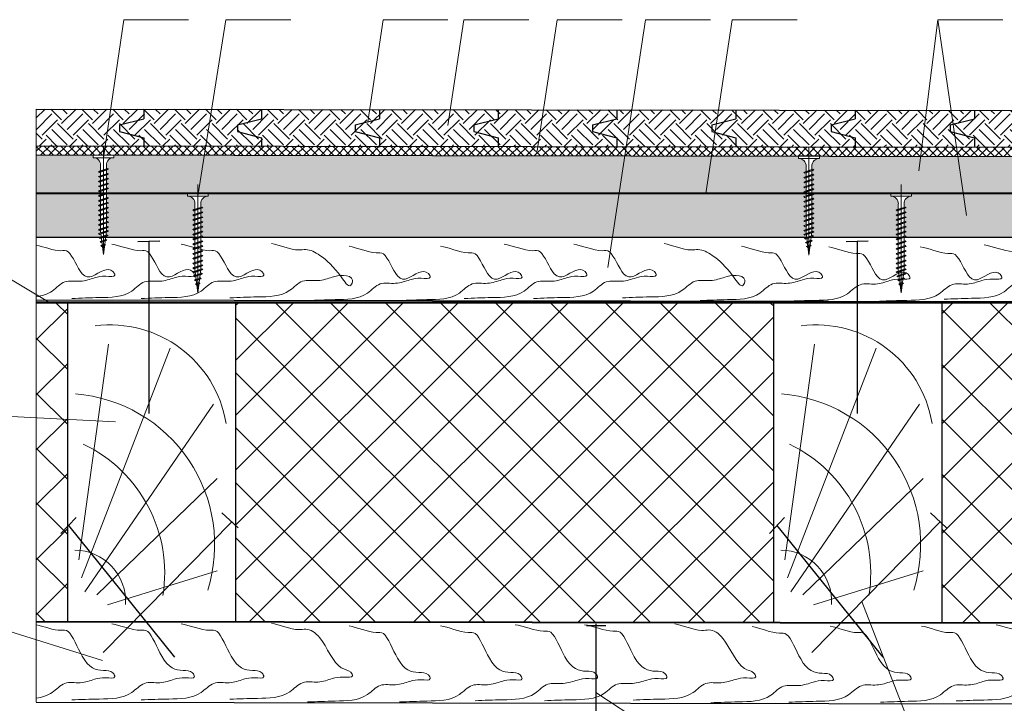
# Model space of a CAD drawing. Units: millimetres. Extents: x -3165 to 2341, y -2115 to 5924.
# Drawn here: x -358 to -277, y 600 to 656 of the extents above; entities that cross this region are included whole.
import ezdxf

# ---------------------------------------------------------------- set-up
doc = ezdxf.new("R2010")
doc.units = ezdxf.units.MM
for name, pattern in [('ACAD_ISO02W100', [15, 12, -3]), ('ACAD_ISO04W100', [30, 24, -3, 0, -3]), ('CENTER2', [28.575, 19.05, -3.175, 3.175, -3.175])]:
    doc.linetypes.add(name, pattern=pattern)
doc.layers.add('1', color=7, linetype='Continuous')
for name, color, linetype, lineweight in [('S_SURUBURI DIBLURI', 30, 'Continuous', 18), ('S_TEXT', 7, 'Continuous', 13), ('Вспомогат. линии', 130, 'Continuous', 13), ('Дюбеля', 3, 'Continuous', 15), ('Механ. крепление', 192, 'Continuous', 15), ('Механическое крепление', 244, 'Continuous', 15), ('Оси', 31, 'ACAD_ISO04W100', 13), ('Пароизоляция', 7, 'Continuous', 40), ('Стены', 14, 'Continuous', 30), ('Штрих', 151, 'Continuous', 9), ('Штриховка', 161, 'Continuous', 9)]:
    doc.layers.add(name, color=color, linetype=linetype, lineweight=lineweight)
doc.layers.add('Штрих доски', color=7, linetype='Continuous', lineweight=9, true_color=0xffc49f)

# ---------------------------------------------------------------- blocks, each defined once
blk = doc.blocks.new('AF 212 3.5x35')
at = {"layer": 'S_SURUBURI DIBLURI'}
for p, q in [((0.19, 35.55), (0.19, 36.46)), ((0.19, 36.46), (7.49, 36.46)), ((7.49, 35.55), (0.19, 35.55)), ((7.49, 36.46), (7.49, 35.55)), ((5.56, 31.47), (2.06, 30.59)), ((2.4, 30.33), (5.14, 31.26)), ((5.22, 31.72), (2.46, 30.79)), ((2.81, 32.81), (2.81, 9.67)), ((4.86, 32.81), (4.86, 9.67)), ((5.56, 31.47), (5.14, 31.26)), ((5.56, 31.47), (5.22, 31.72)), ((2.06, 30.59), (2.46, 30.79)), ((2.06, 30.59), (2.4, 30.33)), ((5.56, 29.77), (2.06, 28.89)), ((2.06, 28.89), (2.46, 29.09)), ((2.06, 28.89), (2.4, 28.63)), ((5.56, 28.07), (2.06, 27.19)), ((2.4, 28.63), (5.14, 29.56)), ((2.4, 26.93), (5.14, 27.86)), ((5.22, 30.02), (2.46, 29.09)), ((5.22, 28.32), (2.46, 27.39)), ((5.56, 29.77), (5.14, 29.56)), ((5.56, 28.07), (5.14, 27.86)), ((5.56, 29.77), (5.22, 30.02)), ((5.56, 28.07), (5.22, 28.32)), ((2.06, 27.19), (2.46, 27.39)), ((2.06, 27.19), (2.4, 26.93)), ((5.56, 26.37), (2.06, 25.49)), ((2.06, 25.49), (2.46, 25.69)), ((2.06, 25.49), (2.4, 25.23)), ((5.56, 24.67), (2.06, 23.79)), ((2.4, 25.23), (5.14, 26.16)), ((2.4, 23.53), (5.14, 24.46)), ((5.22, 26.62), (2.46, 25.69)), ((5.22, 24.92), (2.46, 23.99)), ((5.56, 26.37), (5.14, 26.16)), ((5.56, 24.67), (5.14, 24.46)), ((5.56, 26.37), (5.22, 26.62)), ((5.56, 24.67), (5.22, 24.92)), ((2.06, 23.79), (2.46, 23.99)), ((2.06, 23.79), (2.4, 23.53)), ((5.56, 22.97), (2.06, 22.09)), ((2.06, 22.09), (2.46, 22.29)), ((2.06, 22.09), (2.4, 21.83)), ((5.56, 21.27), (2.06, 20.39)), ((2.4, 21.83), (5.14, 22.76)), ((2.4, 20.13), (5.14, 21.06)), ((5.22, 23.22), (2.46, 22.29)), ((5.22, 21.52), (2.46, 20.59)), ((5.56, 22.97), (5.14, 22.76)), ((5.56, 21.27), (5.14, 21.06)), ((5.56, 22.97), (5.22, 23.22)), ((5.56, 21.27), (5.22, 21.52)), ((2.06, 20.39), (2.46, 20.59)), ((2.06, 20.39), (2.4, 20.13)), ((5.56, 19.57), (2.06, 18.69)), ((2.06, 18.69), (2.46, 18.89)), ((2.06, 18.69), (2.4, 18.43)), ((5.56, 17.87), (2.06, 16.99)), ((2.4, 18.43), (5.14, 19.36)), ((2.4, 16.73), (5.14, 17.66)), ((5.22, 19.82), (2.46, 18.89)), ((5.22, 18.12), (2.46, 17.19)), ((5.56, 19.57), (5.14, 19.36)), ((5.56, 17.87), (5.14, 17.66)), ((5.56, 19.57), (5.22, 19.82)), ((5.56, 17.87), (5.22, 18.12)), ((2.06, 16.99), (2.46, 17.19)), ((2.06, 16.99), (2.4, 16.73)), ((5.56, 16.17), (2.06, 15.29)), ((2.06, 15.29), (2.46, 15.49)), ((2.06, 15.29), (2.4, 15.03)), ((5.56, 14.47), (2.06, 13.59)), ((2.4, 15.03), (5.14, 15.96)), ((2.4, 13.33), (5.14, 14.26)), ((5.22, 16.42), (2.46, 15.49)), ((5.22, 14.72), (2.46, 13.79)), ((5.56, 16.17), (5.14, 15.96)), ((5.56, 14.47), (5.14, 14.26)), ((5.56, 16.17), (5.22, 16.42)), ((5.56, 14.47), (5.22, 14.72)), ((2.06, 13.59), (2.46, 13.79)), ((2.06, 13.59), (2.4, 13.33)), ((5.56, 12.77), (2.06, 11.89)), ((2.06, 11.89), (2.46, 12.09)), ((2.06, 11.89), (2.4, 11.63)), ((5.56, 11.07), (2.06, 10.19)), ((2.4, 11.63), (5.14, 12.56)), ((2.4, 9.93), (5.14, 10.86)), ((5.22, 13.02), (2.46, 12.09)), ((5.22, 11.32), (2.46, 10.39)), ((5.56, 12.77), (5.14, 12.56)), ((5.56, 11.07), (5.14, 10.86)), ((5.56, 12.77), (5.22, 13.02)), ((5.56, 11.07), (5.22, 11.32)), ((2.06, 10.19), (2.46, 10.39)), ((2.06, 10.19), (2.4, 9.93)), ((5.56, 9.67), (2.06, 8.79)), ((2.06, 8.79), (2.46, 8.99)), ((2.06, 8.79), (2.4, 8.53)), ((2.31, 7.39), (5.44, 8.13)), ((2.31, 7.39), (2.72, 7.6)), ((2.31, 7.39), (2.66, 7.12)), ((2.4, 8.53), (5.14, 9.46)), ((5.22, 9.92), (2.46, 8.99)), ((5.01, 7.91), (2.66, 7.12)), ((5.08, 8.39), (2.72, 7.6)), ((3.84, 1.46), (2.81, 9.67)), ((4.86, 9.67), (3.84, 1.46)), ((5.44, 8.13), (5.01, 7.91)), ((5.44, 8.13), (5.08, 8.39)), ((5.56, 9.67), (5.14, 9.46)), ((5.56, 9.67), (5.22, 9.92)), ((5.02, 6.47), (2.65, 5.99)), ((2.65, 5.99), (3.06, 6.2)), ((2.65, 5.99), (2.99, 5.72)), ((4.59, 4.82), (2.95, 4.58)), ((2.95, 4.58), (3.36, 4.79)), ((2.95, 4.58), (3.3, 4.31)), ((2.99, 5.72), (4.58, 6.26)), ((3.06, 6.2), (4.65, 6.74)), ((3.3, 4.31), (4.15, 4.6)), ((4.22, 5.08), (3.36, 4.79)), ((4.59, 4.82), (4.15, 4.6)), ((4.59, 4.82), (4.22, 5.08)), ((5.02, 6.47), (4.58, 6.26)), ((5.02, 6.47), (4.65, 6.74))]:
    blk.add_line(p, q, dxfattribs=at)
for centre, start, end in [((0.22, 32.95), 356.8936, 90.6536), ((7.46, 32.95), 89.3464, 183.1064)]:
    blk.add_arc(centre, 2.6, start, end, dxfattribs=at)

msp = doc.modelspace()

# ---------------------------------------------------------------- hatches: boundary and pattern name
at = {"layer": '1', "linetype": 'Continuous', "ltscale": 100, "true_color": 0x58ba48}
h = msp.add_hatch(dxfattribs=at)
h.set_pattern_fill('ANSI37', color=85, scale=0.15, style=0)
h.set_pattern_definition([(45, (0, -393.61644), (-0.3367596, 0.3367596), []), (135, (0, -393.61644), (-0.3367596, -0.3367596), [])])
h.paths.add_polyline_path([(-351.21884, 645.86654), (-356.4902, 645.87425), (-356.4902, 645.12425), (-351.22016, 645.11654)])
h.paths.add_polyline_path([(-351.21884, 645.86654), (-351.22016, 645.11654), (-308.39972, 645.05394), (-308.28582, 645.80378)])
h.paths.add_polyline_path([(-294.76495, 645.78401), (-308.28582, 645.80378), (-308.39972, 645.05394), (-295.019, 645.03438)])
h.paths.add_polyline_path([(-293.55617, 645.78224), (-294.76495, 645.78401), (-295.019, 645.03438), (-293.75901, 645.03254), (-293.7592, 645.04655), (-293.55746, 645.04655)])
h.paths.add_polyline_path([(-284.12076, 645.76845), (-293.55617, 645.78224), (-293.55749, 645.03224), (-284.21374, 645.01858)])
h.paths.add_polyline_path([(-281.30241, 645.76433), (-284.12076, 645.76845), (-284.21374, 645.01858), (-281.19233, 645.01417)])
h.paths.add_polyline_path([(-274.36279, 645.75418), (-281.30241, 645.76433), (-281.19233, 645.01417), (-274.39459, 645.00423)])
h.paths.add_polyline_path([(-269.78275, 645.74749), (-274.36279, 645.75418), (-274.39459, 645.00423), (-269.78406, 644.99749)])
at = {"layer": 'Штрих', "lineweight": 15, "ltscale": 100, "true_color": 0xc7c8ca}
h = msp.add_hatch(color=9, dxfattribs=at)
h.dxf.hatch_style = 1
h.paths.add_polyline_path([(-351.32148, 643.39995), (-351.23984, 643.4274), (-351.23984, 643.72096), (-351.33611, 643.68859), (-351.41354, 643.74803), (-351.32148, 643.7944), (-351.23984, 643.82186), (-351.23984, 644.26306, 0.43356135), (-351.84851, 644.89835), (-351.84851, 645.11746), (-356.4902, 645.12425), (-356.4902, 641.96685), (-351.23984, 641.96685), (-351.23984, 642.14315), (-351.33611, 642.11078), (-351.41354, 642.17021), (-351.32148, 642.21659), (-351.23984, 642.24404), (-351.23984, 642.5376), (-351.33611, 642.50523), (-351.41354, 642.56467), (-351.32148, 642.61104), (-351.23984, 642.6385), (-351.23984, 642.93206), (-351.33611, 642.89968), (-351.41354, 642.95912), (-351.32148, 643.0055), (-351.23984, 643.03295), (-351.23984, 643.32651), (-351.33611, 643.29414), (-351.41354, 643.35357)])
h.paths.add_polyline_path([(-351.23984, 640.17088), (-351.33611, 640.13851), (-351.41354, 640.19795), (-351.32148, 640.24433), (-351.23984, 640.27178), (-351.23984, 640.56534), (-351.33611, 640.53297), (-351.41354, 640.5924), (-351.32148, 640.63878), (-351.23984, 640.66623), (-351.23984, 640.95979), (-351.33611, 640.92742), (-351.41354, 640.98685), (-351.32148, 641.03323), (-351.23984, 641.06068), (-351.23984, 641.35424), (-351.33611, 641.32187), (-351.41354, 641.38131), (-351.32148, 641.42769), (-351.23984, 641.45514), (-351.23984, 641.7487), (-351.33611, 641.71633), (-351.41354, 641.77576), (-351.32148, 641.82214), (-351.23984, 641.84959), (-351.23984, 641.9394), (-351.3438, 641.96685), (-356.4902, 641.96685), (-356.4902, 638.37425), (-351.33816, 638.37425), (-351.26071, 638.41327), (-351.18297, 638.43941), (-351.21206, 638.67202), (-351.33611, 638.63031), (-351.41354, 638.68974), (-351.32148, 638.73612), (-351.22416, 638.76884), (-351.23984, 638.89418), (-351.23984, 638.98752), (-351.33611, 638.95515), (-351.41354, 639.01459), (-351.32148, 639.06097), (-351.23984, 639.08842), (-351.23984, 639.38198), (-351.33611, 639.34961), (-351.41354, 639.40904), (-351.32148, 639.45542), (-351.23984, 639.48287), (-351.23984, 639.77643), (-351.33611, 639.74406), (-351.41354, 639.80349), (-351.32148, 639.84987), (-351.23984, 639.87732)])
h = msp.add_hatch(color=9, dxfattribs=at)
h.dxf.hatch_style = 1
h.paths.add_polyline_path([(-308.86863, 641.96685), (-308.39972, 645.05394), (-350.15468, 645.11499), (-350.15468, 644.89835), (-350.16843, 644.89835, 0.42680888), (-350.76336, 644.26305), (-350.76336, 643.98207), (-350.68172, 644.00952), (-350.60128, 643.9511), (-350.69832, 643.90304), (-350.76336, 643.88117), (-350.76336, 643.58762), (-350.68172, 643.61507), (-350.60128, 643.55664), (-350.69832, 643.50859), (-350.76336, 643.48672), (-350.76336, 643.19317), (-350.68172, 643.22062), (-350.60128, 643.16219), (-350.69832, 643.11414), (-350.76336, 643.09227), (-350.76336, 642.79871), (-350.68172, 642.82616), (-350.60128, 642.76774), (-350.69832, 642.71968), (-350.76336, 642.69781), (-350.76336, 642.40426), (-350.68172, 642.43171), (-350.60128, 642.37329), (-350.69832, 642.32523), (-350.76336, 642.30336), (-350.76336, 642.00981), (-350.68172, 642.03726), (-350.58479, 641.96685)])
h.paths.add_polyline_path([(-343.52616, 638.37425), (-343.52616, 638.60543), (-343.62244, 638.57306), (-343.69987, 638.63249), (-343.6078, 638.67887), (-343.52616, 638.70632), (-343.52616, 638.99988), (-343.62244, 638.96751), (-343.69987, 639.02695), (-343.6078, 639.07333), (-343.52616, 639.10078), (-343.52616, 639.39434), (-343.62244, 639.36197), (-343.69987, 639.4214), (-343.6078, 639.46778), (-343.52616, 639.49523), (-343.52616, 639.78879), (-343.62244, 639.75642), (-343.69987, 639.81585), (-343.6078, 639.86223), (-343.52616, 639.88968), (-343.52616, 640.18324), (-343.62244, 640.15087), (-343.69987, 640.21031), (-343.6078, 640.25669), (-343.52616, 640.28414), (-343.52616, 640.5777), (-343.62244, 640.54533), (-343.69987, 640.60476), (-343.6078, 640.65114), (-343.52616, 640.67859), (-343.52616, 641.11979, 0.43356135), (-344.13484, 641.75509), (-344.13484, 641.96685), (-350.62547, 641.96685), (-350.69832, 641.93078), (-350.76336, 641.90891), (-350.76336, 641.61535), (-350.68172, 641.6428), (-350.60128, 641.58438), (-350.69832, 641.53632), (-350.76336, 641.51446), (-350.76336, 641.2209), (-350.68172, 641.24835), (-350.60128, 641.18993), (-350.69832, 641.14187), (-350.76336, 641.12), (-350.76336, 640.82645), (-350.68172, 640.8539), (-350.60128, 640.79547), (-350.69832, 640.74742), (-350.76336, 640.72555), (-350.76336, 640.43199), (-350.68172, 640.45945), (-350.60128, 640.40102), (-350.69832, 640.35296), (-350.76336, 640.3311), (-350.76336, 640.03754), (-350.68172, 640.06499), (-350.60128, 640.00657), (-350.69832, 639.95851), (-350.76336, 639.93664), (-350.76336, 639.64309), (-350.68172, 639.67054), (-350.60128, 639.61211), (-350.69832, 639.56406), (-350.76336, 639.54219), (-350.76336, 639.24863), (-350.68172, 639.27609), (-350.60128, 639.21766), (-350.69832, 639.1696), (-350.76336, 639.14774), (-350.76336, 638.92379), (-350.68172, 638.95124), (-350.60128, 638.89282), (-350.69832, 638.84476), (-350.77266, 638.81976), (-350.80431, 638.56673), (-350.7126, 638.59756), (-350.62872, 638.53663), (-350.72992, 638.48651), (-350.81804, 638.45689), (-350.82838, 638.37425)])
h = msp.add_hatch(color=9, dxfattribs=at)
h.dxf.hatch_style = 1
h.paths.add_polyline_path([(-308.86863, 641.96685), (-342.44101, 641.96685), (-342.44101, 641.75509), (-342.45476, 641.75509, 0.42680888), (-343.04968, 641.11978), (-343.04968, 640.83881), (-342.96804, 640.86626), (-342.88761, 640.80783), (-342.98465, 640.75978), (-343.04968, 640.73791), (-343.04968, 640.44435), (-342.96804, 640.4718), (-342.88761, 640.41338), (-342.98465, 640.36532), (-343.04968, 640.34346), (-343.04968, 640.0499), (-342.96804, 640.07735), (-342.88761, 640.01893), (-342.98465, 639.97087), (-343.04968, 639.949), (-343.04968, 639.65545), (-342.96804, 639.6829), (-342.88761, 639.62447), (-342.98465, 639.57642), (-343.04968, 639.55455), (-343.04968, 639.26099), (-342.96804, 639.28845), (-342.88761, 639.23002), (-342.98465, 639.18196), (-343.04968, 639.1601), (-343.04968, 638.86654), (-342.96804, 638.89399), (-342.88761, 638.83557), (-342.98465, 638.78751), (-343.04968, 638.76564), (-343.04968, 638.47209), (-342.96804, 638.49954), (-342.88761, 638.44111), (-343.02263, 638.37425), (-309.41433, 638.37425)])
h.paths.add_polyline_path([(-293.66933, 639.78842), (-293.58769, 639.81587), (-293.58769, 640.10943), (-293.68397, 640.07706), (-293.76139, 640.1365), (-293.66933, 640.18287), (-293.58769, 640.21033), (-293.58769, 640.50389), (-293.68397, 640.47151), (-293.76139, 640.53095), (-293.66933, 640.57733), (-293.58769, 640.60478), (-293.58769, 640.89834), (-293.68397, 640.86597), (-293.76139, 640.9254), (-293.66933, 640.97178), (-293.58769, 640.99923), (-293.58769, 641.29279), (-293.68397, 641.26042), (-293.76139, 641.31986), (-293.66933, 641.36623), (-293.58769, 641.39369), (-293.58769, 641.68725), (-293.68397, 641.65487), (-293.76139, 641.71431), (-293.66933, 641.76069), (-293.58769, 641.78814), (-293.58769, 641.96685), (-308.86863, 641.96685), (-309.41433, 638.37425), (-293.54185, 638.37425), (-293.53082, 638.37796), (-293.55991, 638.61057), (-293.68397, 638.56886), (-293.76139, 638.62829), (-293.66933, 638.67467), (-293.57202, 638.70739), (-293.58769, 638.83273), (-293.58769, 638.92607), (-293.68397, 638.8937), (-293.76139, 638.95314), (-293.66933, 638.99952), (-293.58769, 639.02697), (-293.58769, 639.32053), (-293.68397, 639.28816), (-293.76139, 639.34759), (-293.66933, 639.39397), (-293.58769, 639.42142), (-293.58769, 639.71498), (-293.68397, 639.68261), (-293.76139, 639.74204)])
h.paths.add_polyline_path([(-295.019, 645.03438), (-308.39972, 645.05394), (-308.86863, 641.96685), (-296.0586, 641.96685)])
h.paths.add_polyline_path([(-293.76139, 643.29212), (-293.66933, 643.3385), (-293.58769, 643.36595), (-293.58769, 643.65951), (-293.68397, 643.62714), (-293.76139, 643.68657), (-293.66933, 643.73295), (-293.58769, 643.7604), (-293.58769, 644.20161, 0.43356135), (-294.19637, 644.8369), (-294.19637, 645.03318), (-295.019, 645.03438), (-296.0586, 641.96685), (-293.58769, 641.96685), (-293.58769, 642.0817), (-293.68397, 642.04933), (-293.76139, 642.10876), (-293.66933, 642.15514), (-293.58769, 642.18259), (-293.58769, 642.47615), (-293.68397, 642.44378), (-293.76139, 642.50322), (-293.66933, 642.54959), (-293.58769, 642.57705), (-293.58769, 642.8706), (-293.68397, 642.83823), (-293.76139, 642.89767), (-293.66933, 642.94405), (-293.58769, 642.9715), (-293.58769, 643.26506), (-293.68397, 643.23269)])
h = msp.add_hatch(color=9, dxfattribs=at)
h.dxf.hatch_style = 1
h.paths.add_polyline_path([(-281.19233, 645.01417), (-292.50254, 645.0307), (-292.50254, 644.8369), (-292.51629, 644.8369, 0.42680888), (-293.11121, 644.20159), (-293.11121, 643.92062), (-293.02957, 643.94807), (-292.94913, 643.88965), (-293.04618, 643.84159), (-293.11121, 643.81972), (-293.11121, 643.52617), (-293.02957, 643.55362), (-292.94913, 643.49519), (-293.04618, 643.44714), (-293.11121, 643.42527), (-293.11121, 643.13171), (-293.02957, 643.15917), (-292.94913, 643.10074), (-293.04618, 643.05268), (-293.11121, 643.03082), (-293.11121, 642.73726), (-293.02957, 642.76471), (-292.94913, 642.70629), (-293.04618, 642.65823), (-293.11121, 642.63636), (-293.11121, 642.34281), (-293.02957, 642.37026), (-292.94913, 642.31183), (-293.04618, 642.26378), (-293.11121, 642.24191), (-293.11121, 641.96685), (-293.05619, 641.96685), (-293.02957, 641.97581), (-293.01725, 641.96685), (-280.74516, 641.96685)])
h.paths.add_polyline_path([(-286.04953, 640.5777), (-286.1458, 640.54533), (-286.22323, 640.60476), (-286.13117, 640.65114), (-286.04953, 640.67859), (-286.04953, 641.11979, 0.43356135), (-286.65821, 641.75509), (-286.65821, 641.96685), (-293.01725, 641.96685), (-292.94913, 641.91738), (-293.04618, 641.86932), (-293.11121, 641.84746), (-293.11121, 641.5539), (-293.02957, 641.58135), (-292.94913, 641.52293), (-293.04618, 641.47487), (-293.11121, 641.453), (-293.11121, 641.15945), (-293.02957, 641.1869), (-292.94913, 641.12847), (-293.04618, 641.08042), (-293.11121, 641.05855), (-293.11121, 640.765), (-293.02957, 640.79245), (-292.94913, 640.73402), (-293.04618, 640.68597), (-293.11121, 640.6641), (-293.11121, 640.37054), (-293.02957, 640.39799), (-292.94913, 640.33957), (-293.04618, 640.29151), (-293.11121, 640.26965), (-293.11121, 639.97609), (-293.02957, 640.00354), (-292.94913, 639.94512), (-293.04618, 639.89706), (-293.11121, 639.87519), (-293.11121, 639.58164), (-293.02957, 639.60909), (-292.94913, 639.55066), (-293.04618, 639.50261), (-293.11121, 639.48074), (-293.11121, 639.18718), (-293.02957, 639.21463), (-292.94913, 639.15621), (-293.04618, 639.10815), (-293.11121, 639.08629), (-293.11121, 638.86234), (-293.02957, 638.88979), (-292.94913, 638.83137), (-293.04618, 638.78331), (-293.12052, 638.75831), (-293.15216, 638.50528), (-293.06046, 638.53611), (-292.97657, 638.47518), (-293.07778, 638.42506), (-293.1659, 638.39544), (-293.16854, 638.37425), (-286.04953, 638.37425), (-286.04953, 638.60543), (-286.1458, 638.57306), (-286.22323, 638.63249), (-286.13117, 638.67887), (-286.04953, 638.70632), (-286.04953, 638.99988), (-286.1458, 638.96751), (-286.22323, 639.02695), (-286.13117, 639.07333), (-286.04953, 639.10078), (-286.04953, 639.39434), (-286.1458, 639.36197), (-286.22323, 639.4214), (-286.13117, 639.46778), (-286.04953, 639.49523), (-286.04953, 639.78879), (-286.1458, 639.75642), (-286.22323, 639.81585), (-286.13117, 639.86223), (-286.04953, 639.88968), (-286.04953, 640.18324), (-286.1458, 640.15087), (-286.22323, 640.21031), (-286.13117, 640.25669), (-286.04953, 640.28414)])
h.paths.add_polyline_path([(-274.52339, 641.96685), (-284.96438, 641.96685), (-284.96438, 641.75509), (-284.97813, 641.75509, 0.42680888), (-285.57305, 641.11978), (-285.57305, 640.83881), (-285.49141, 640.86626), (-285.41097, 640.80783), (-285.50802, 640.75978), (-285.57305, 640.73791), (-285.57305, 640.44435), (-285.49141, 640.4718), (-285.41097, 640.41338), (-285.50802, 640.36532), (-285.57305, 640.34346), (-285.57305, 640.0499), (-285.49141, 640.07735), (-285.41097, 640.01893), (-285.50802, 639.97087), (-285.57305, 639.949), (-285.57305, 639.65545), (-285.49141, 639.6829), (-285.41097, 639.62447), (-285.50802, 639.57642), (-285.57305, 639.55455), (-285.57305, 639.26099), (-285.49141, 639.28845), (-285.41097, 639.23002), (-285.50802, 639.18196), (-285.57305, 639.1601), (-285.57305, 638.86654), (-285.49141, 638.89399), (-285.41097, 638.83557), (-285.50802, 638.78751), (-285.57305, 638.76564), (-285.57305, 638.47209), (-285.49141, 638.49954), (-285.41097, 638.44111), (-285.50802, 638.39306), (-285.56395, 638.37425), (-274.67574, 638.37425)])
h.paths.add_polyline_path([(-274.39459, 645.00423), (-281.19233, 645.01417), (-280.74516, 641.96685), (-274.52339, 641.96685)])
h.paths.add_polyline_path([(-269.78406, 644.99749), (-274.39459, 645.00423), (-274.52339, 641.96685), (-269.78939, 641.96685)])
h.paths.add_polyline_path([(-269.78939, 641.96685), (-274.52339, 641.96685), (-274.67574, 638.37425), (-269.7957, 638.37425)])
at = {"layer": 'Штрих доски', "lineweight": 9, "ltscale": 100, "true_color": 0xf4ee51}
h = msp.add_hatch(dxfattribs=at)
h.set_pattern_fill('ANSI37', color=41, style=0)
h.set_pattern_definition([(45, (-26.3916, -2016.8577), (-2.245064, 2.245064), []), (135, (-26.3916, -2016.8577), (-2.245064, -2.245064), [])])
h.paths.add_polyline_path([(-269.78275, 633.14772), (-270.00687, 633.14805), (-270.00687, 632.98912), (-282.50648, 632.98912), (-282.50648, 606.89147), (-269.78275, 606.87287)])
h.paths.add_polyline_path([(-296.25648, 632.98912), (-340.19912, 632.98912), (-340.19912, 606.97582), (-296.25648, 606.91157)])
h.paths.add_polyline_path([(-353.94912, 623.51339), (-356.4902, 623.64568), (-356.4902, 606.99963), (-353.94912, 606.99592)])
h.paths.add_polyline_path([(-353.94912, 632.98912), (-356.4902, 632.98912), (-356.4902, 623.64568), (-353.94912, 623.51339)])
at = {"layer": 'Штриховка', "lineweight": 9, "true_color": 0xf26722}
h = msp.add_hatch(dxfattribs=at)
h.set_pattern_fill('EARTH', color=30, scale=0.28125, angle=45, style=0)
h.set_pattern_definition([(45, (-234.778, 219.8888), (2e-16, 2.525697), [1.785937, -1.785937]), (45, (-235.2515, 220.3623), (2e-16, 2.525697), [1.785937, -1.785937]), (45, (-235.7251, 220.836), (2e-16, 2.525697), [1.785937, -1.785937]), (135, (-235.7251, 221.1516), (-2.525697, 2e-16), [1.785937, -1.785937]), (135, (-235.2515, 221.6252), (-2.525697, 2e-16), [1.785937, -1.785937]), (135, (-234.778, 222.0988), (-2.525697, 2e-16), [1.785937, -1.785937])])
h.paths.add_polyline_path([(-328.42392, 648.83322), (-328.42392, 648.07884), (-351.53053, 647.57622), (-351.53053, 647.02601), (-328.42392, 646.52339), (-328.42392, 645.83322), (-318.75724, 645.81908), (-318.75724, 646.52339), (-320.73205, 647.02601), (-320.73205, 647.57622), (-318.75724, 648.07884), (-318.75724, 648.81908)])
h.paths.add_polyline_path([(-328.42392, 646.52339), (-351.53053, 647.02601), (-351.53053, 647.57622), (-328.42392, 648.07884), (-328.42392, 648.83322), (-356.4902, 648.87425), (-356.4902, 645.87425), (-328.42392, 645.83322)])
h.paths.add_polyline_path([(-318.75724, 648.81908), (-318.75724, 648.07884), (-320.73205, 647.57622), (-320.73205, 647.02601), (-318.75724, 646.52339), (-318.75724, 645.81908), (-309.05503, 645.8049), (-309.05503, 646.52339), (-311.02983, 647.02601), (-311.02983, 647.57622), (-309.05503, 648.07884), (-309.05503, 648.8049)])
h.paths.add_polyline_path([(-309.05503, 648.8049), (-309.05503, 648.07884), (-311.02983, 647.57622), (-311.02983, 647.02601), (-309.05503, 646.52339), (-309.05503, 645.8049), (-273.75604, 645.75329), (-273.75604, 646.52339), (-291.55081, 647.02601), (-291.55081, 647.57622), (-273.75604, 648.07884), (-273.75604, 648.75329)])
h.paths.add_polyline_path([(-291.55081, 647.57622), (-291.55081, 647.02601), (-273.75604, 646.52339), (-273.75604, 645.75329), (-269.78275, 645.74749), (-269.78275, 648.74749), (-273.75604, 648.75329), (-273.75604, 648.07884)])

# ---------------------------------------------------------------- linework, layer by layer
at = {"layer": '1', "color": 0, "lineweight": 5, "ltscale": 100}
for p, q in [((-349.35063, 656.17632), (-351.0016, 644.89835)), ((-349.35063, 656.17632), (-344.04058, 656.17632)), ((-340.99407, 656.17632), (-343.28792, 641.75509)), ((-340.99407, 656.17632), (-335.68402, 656.17632)), ((-328.15832, 656.17632), (-329.41132, 647.82753)), ((-328.15832, 656.17632), (-322.84827, 656.17632)), ((-321.5589, 656.17632), (-322.87186, 647.53252)), ((-321.5589, 656.17632), (-316.24885, 656.17632)), ((-313.92837, 656.17632), (-315.55703, 645.4541)), ((-313.92837, 656.17632), (-308.61832, 656.17632)), ((-306.71027, 656.17632), (-309.78555, 635.93037)), ((-306.71027, 656.17632), (-301.40023, 656.17632)), ((-299.62863, 656.17632), (-301.78699, 641.96685)), ((-299.62863, 656.17632), (-294.31858, 656.17632)), ((-282.83029, 656.17632), (-284.36104, 643.8306)), ((-282.83029, 656.17632), (-277.52024, 656.17632)), ((-282.83029, 656.17632), (-280.48137, 640.16923)), ((-362.68839, 637.37527), (-355.55631, 633.15148)), ((-362.68839, 623.96839), (-350.01847, 623.30874)), ((-283.7416, 595.01518), (-289.03894, 608.61559)), ((-362.68839, 607.41755), (-351.08697, 603.81274)), ((-283.7416, 583.54281), (-310.76179, 601.18302))]:
    msp.add_line(p, q, dxfattribs=at)
at = {"layer": 'Вспомогат. линии', "color": 0, "linetype": 'Continuous', "ltscale": 2}
msp.add_line((-356.4902, 648.87425), (-356.4902, 600.38835), dxfattribs=at)
at = {"layer": 'Дюбеля', "linetype": 'CENTER2', "lineweight": 5, "ltscale": 100}
for p, q in [((-351.0016, 636.98903), (-351.0016, 645.84283)), ((-293.34945, 636.92758), (-293.34945, 645.78138)), ((-343.28792, 633.84576), (-343.28792, 642.69956)), ((-285.81129, 633.84576), (-285.81129, 642.69956))]:
    msp.add_line(p, q, dxfattribs=at)
at = {"layer": 'Механ. крепление', "color": 152, "lineweight": 50, "ltscale": 100, "true_color": 0x2776bb}
msp.add_line((-356.4902, 633.05504), (-269.78275, 633.05504), dxfattribs=at)
at = {"layer": 'Механическое крепление', "color": 0, "lineweight": 20, "ltscale": 0.5}
for p, q in [((-293.34945, 645.04655), (-293.7592, 645.04655)), ((-351.36772, 641.97317), (-351.05591, 641.89082))]:
    msp.add_line(p, q, dxfattribs=at)
at = {"layer": 'Механическое крепление', "color": 0, "lineweight": 30}
for p, q in [((-348.19946, 638.05703), (-346.39523, 638.11495)), ((-347.29735, 638.08599), (-347.29735, 623.99665)), ((-290.30532, 638.05703), (-288.50109, 638.11495)), ((-289.4032, 638.08599), (-289.4032, 623.99665)), ((-354.47791, 614.17125), (-353.24309, 615.48799)), ((-353.8605, 614.82962), (-345.19923, 604.08609)), ((-296.58975, 614.17695), (-295.35493, 615.49368)), ((-295.96636, 614.82962), (-287.30508, 604.08609)), ((-311.53779, 606.66307), (-309.94667, 606.66307)), ((-310.76179, 606.80879), (-310.76179, 594.49903))]:
    msp.add_line(p, q, dxfattribs=at)
at = {"layer": 'Механическое крепление', "color": 0, "linetype": 'ACAD_ISO02W100', "lineweight": 30}
for p, q in [((-341.31589, 615.87757), (-339.99916, 614.64275)), ((-283.42175, 615.87757), (-282.10502, 614.64275))]:
    msp.add_line(p, q, dxfattribs=at)
at = {"layer": 'Механическое крепление', "color": 0, "linetype": 'ACAD_ISO02W100', "lineweight": 30, "ltscale": 3}
for p, q in [((-340.49804, 615.16099), (-351.02421, 604.45429)), ((-282.60389, 615.16099), (-293.13007, 604.45429))]:
    msp.add_line(p, q, dxfattribs=at)
at = {"layer": 'Оси', "color": 0, "linetype": 'ByBlock', "lineweight": 40, "ltscale": 0.5}
msp.add_line((-356.4902, 606.99963), (-269.78275, 606.87287), dxfattribs=at)
at = {"layer": 'Пароизоляция', "color": 0}
msp.add_line((-269.78275, 641.96685), (-356.4902, 641.96685), dxfattribs=at)
at = {"layer": 'Стены', "color": 0}
for p, q in [((-356.4902, 648.87425), (-269.78275, 648.74749)), ((-347.71048, 648.86141), (-347.71048, 648.07884)), ((-338.08317, 648.84734), (-338.08317, 648.07884)), ((-328.45587, 648.83326), (-328.45587, 648.07884)), ((-318.75724, 648.81908), (-318.75724, 648.07884)), ((-309.05503, 648.8049), (-309.05503, 648.07884)), ((-299.31551, 648.79066), (-299.31551, 648.07884)), ((-289.576, 648.77642), (-289.576, 648.07884)), ((-279.83648, 648.76218), (-279.83648, 648.07884)), ((-349.68529, 647.57622), (-347.71048, 648.07884)), ((-340.05798, 647.57622), (-338.08317, 648.07884)), ((-330.43067, 647.57622), (-328.45587, 648.07884)), ((-320.73205, 647.57622), (-318.75724, 648.07884)), ((-311.02983, 647.57622), (-309.05503, 648.07884)), ((-301.29032, 647.57622), (-299.31551, 648.07884)), ((-291.5508, 647.57622), (-289.576, 648.07884)), ((-281.81129, 647.57622), (-279.83648, 648.07884)), ((-349.68529, 647.57622), (-349.68529, 647.02601)), ((-349.68529, 647.02601), (-347.71048, 646.52339)), ((-340.05798, 647.57622), (-340.05798, 647.02601)), ((-340.05798, 647.02601), (-338.08317, 646.52339)), ((-330.43067, 647.57622), (-330.43067, 647.02601)), ((-330.43067, 647.02601), (-328.45587, 646.52339)), ((-320.73205, 647.57622), (-320.73205, 647.02601)), ((-320.73205, 647.02601), (-318.75724, 646.52339)), ((-311.02983, 647.57622), (-311.02983, 647.02601)), ((-311.02983, 647.02601), (-309.05503, 646.52339)), ((-301.29032, 647.57622), (-301.29032, 647.02601)), ((-301.29032, 647.02601), (-299.31551, 646.52339)), ((-291.5508, 647.57622), (-291.5508, 647.02601)), ((-291.5508, 647.02601), (-289.576, 646.52339)), ((-281.81129, 647.57622), (-281.81129, 647.02601)), ((-281.81129, 647.02601), (-279.83648, 646.52339)), ((-347.71048, 646.52339), (-347.71048, 645.74749)), ((-338.08317, 646.52339), (-338.08317, 645.74749)), ((-328.45587, 646.52339), (-328.45587, 645.74749)), ((-318.75724, 646.52339), (-318.75724, 645.74749)), ((-309.05503, 646.52339), (-309.05503, 645.74749)), ((-299.31551, 646.52339), (-299.31551, 645.74749)), ((-289.576, 646.52339), (-289.576, 645.74749)), ((-279.83648, 646.52339), (-279.83648, 645.74749)), ((-356.49458, 645.87426), (-269.78275, 645.74749)), ((-356.4902, 645.12425), (-269.78275, 644.99749)), ((-269.78275, 638.37425), (-356.4902, 638.37425))]:
    msp.add_line(p, q, dxfattribs=at)
at = {"layer": 'Стены', "color": 244, "true_color": 0x991b1e}
for p, q in [((-356.4902, 633.27449), (-269.78275, 633.14772)), ((-353.94912, 632.98912), (-353.94912, 606.99592)), ((-340.19912, 632.98912), (-340.19912, 606.97582)), ((-296.25648, 632.98912), (-296.25648, 606.91157)), ((-282.50648, 632.98912), (-282.50648, 606.89147)), ((-356.4902, 600.38835), (-269.78275, 600.26159))]:
    msp.add_line(p, q, dxfattribs=at)
at = {"layer": 'Штриховка', "color": 244, "true_color": 0x991b1e}
for p, q in [((-353.02477, 612.02728), (-350.58223, 629.64432)), ((-352.80081, 610.57174), (-345.54708, 629.3275)), ((-295.33214, 612.02728), (-292.8896, 629.64432)), ((-295.10818, 610.57174), (-287.85444, 629.3275)), ((-352.5323, 609.42162), (-342.02218, 624.76519)), ((-294.83967, 609.42162), (-284.32954, 624.76519)), ((-351.55565, 609.17193), (-341.71531, 618.6821)), ((-293.86301, 609.17193), (-284.02268, 618.6821)), ((-350.66805, 608.34818), (-341.71531, 611.12522)), ((-292.97541, 608.34818), (-284.02268, 611.12522))]:
    msp.add_line(p, q, dxfattribs=at)
for centre, radius, start, end in [((-350.45237, 621.63771), 9.59171, 9.2915198, 97.4041643), ((-292.75973, 621.63771), 9.59171, 9.2915198, 97.4041643), ((-354.29254, 613.26427), 12.37812, 342.5746647, 85.3983278), ((-296.59991, 613.26427), 12.37812, 342.5746647, 85.3983278), ((-357.67612, 610.94601), 11.67988, 350.9754101, 64.4977199), ((-299.98348, 610.94601), 11.67988, 350.9754101, 64.4977199), ((-353.41194, 608.61151), 4.22277, 356.9507841, 88.9943922), ((-295.71931, 608.61151), 4.22277, 356.9507841, 88.9943922)]:
    msp.add_arc(centre, radius, start, end, dxfattribs=at)
for points, knots in [([(-356.4902, 637.76056), (-355.86363, 637.61031), (-354.76055, 637.18442), (-353.7001, 637.42889), (-352.55654, 634.30442), (-351.37405, 635.74733), (-350.30907, 635.8198), (-349.91063, 635.09557), (-350.99783, 635.27643), (-351.77023, 635.07944), (-352.89848, 634.67542), (-354.23305, 634.97388), (-355.16996, 633.85177), (-356.02296, 633.60292), (-356.4902, 633.53796)], [3.79493949, 3.79493949, 3.79493949, 3.79493949, 7.96906688, 9.55456904, 12.79145784, 17.57682415, 19.72373825, 20.60803046, 22.55237796, 25.04900017, 28.25140387, 31.61731438, 35.01993282, 38.7291411, 38.7291411, 38.7291411, 38.7291411]), ([(-350.31238, 637.82467), (-349.66173, 637.73476), (-348.34662, 637.16347), (-347.1953, 637.42889), (-346.05174, 634.30442), (-344.86925, 635.74733), (-343.80427, 635.8198), (-343.40583, 635.09557), (-344.49303, 635.27643), (-345.26543, 635.07944), (-346.39368, 634.67542), (-347.72825, 634.97388), (-348.97867, 633.47629), (-351.22011, 633.48553), (-352.84583, 633.42001), (-353.58305, 633.3903)], [3.02400251, 3.02400251, 3.02400251, 3.02400251, 7.96906688, 9.55456904, 12.79145784, 17.57682415, 19.72373825, 20.60803046, 22.55237796, 25.04900017, 28.25140387, 31.61731438, 35.01993282, 42.23519908, 48.22198839, 48.22198839, 48.22198839, 48.22198839]), ([(-344.64483, 637.82467), (-343.99419, 637.73476), (-342.67907, 637.16347), (-341.52776, 637.42889), (-340.38419, 634.30442), (-339.2017, 635.74733), (-338.13672, 635.8198), (-337.73828, 635.09557), (-338.82549, 635.27643), (-339.59788, 635.07944), (-340.72614, 634.67542), (-342.0607, 634.97388), (-343.31112, 633.47629), (-345.55257, 633.48553), (-347.17828, 633.42001), (-347.9155, 633.3903)], [3.02400251, 3.02400251, 3.02400251, 3.02400251, 7.96906688, 9.55456904, 12.79145784, 17.57682415, 19.72373825, 20.60803046, 22.55237796, 25.04900017, 28.25140387, 31.61731438, 35.01993282, 42.23519908, 48.22198839, 48.22198839, 48.22198839, 48.22198839]), ([(-337.26115, 637.88359), (-336.64346, 637.7819), (-335.39217, 637.22106), (-334.27778, 637.48645), (-333.1331, 636.85898), (-331.95105, 635.80308), (-330.88602, 634.09582), (-330.48758, 635.15118), (-331.57479, 635.33203), (-332.34718, 635.13504), (-333.47544, 634.73103), (-334.81, 635.02949), (-336.06042, 633.53189), (-338.30187, 633.54113), (-339.92758, 633.47562), (-340.6648, 633.44591)], [2.92253227, 2.92253227, 2.92253227, 2.92253227, 7.57901699, 9.16451914, 12.40140795, 17.18677425, 19.33368835, 20.21798056, 22.16232806, 24.65895027, 27.86135398, 31.22726448, 34.62988292, 41.84514918, 47.83193849, 47.83193849, 47.83193849, 47.83193849]), ([(-330.93578, 637.66339), (-330.31838, 637.56745), (-329.05315, 636.99638), (-327.933, 637.26314), (-326.78832, 634.13567), (-325.60627, 635.57977), (-324.54123, 635.65209), (-324.1428, 634.92787), (-325.23, 635.10872), (-326.00239, 634.91173), (-327.13065, 634.50772), (-328.46521, 634.80618), (-329.71564, 633.30858), (-331.95708, 633.31782), (-333.5828, 633.25231), (-334.32001, 633.2226)], [2.87346777, 2.87346777, 2.87346777, 2.87346777, 7.57901699, 9.16451914, 12.40140795, 17.18677425, 19.33368835, 20.21798056, 22.16232806, 24.65895027, 27.86135398, 31.22726448, 34.62988292, 41.84514918, 47.83193849, 47.83193849, 47.83193849, 47.83193849]), ([(-323.47217, 637.66958), (-322.85643, 637.58772), (-321.55962, 636.99329), (-320.42649, 637.26314), (-319.28181, 634.13567), (-318.09976, 635.57977), (-317.03472, 635.65209), (-316.63629, 634.92787), (-317.7235, 635.10872), (-318.49589, 634.91173), (-319.62414, 634.50772), (-320.95871, 634.80618), (-322.20913, 633.30858), (-324.45058, 633.31782), (-326.07629, 633.25231), (-326.81351, 633.2226)], [2.76309737, 2.76309737, 2.76309737, 2.76309737, 7.57901699, 9.16451914, 12.40140795, 17.18677425, 19.33368835, 20.21798056, 22.16232806, 24.65895027, 27.86135398, 31.22726448, 34.62988292, 41.84514918, 47.83193849, 47.83193849, 47.83193849, 47.83193849]), ([(-318.24535, 637.82467), (-317.5947, 637.73476), (-316.27958, 637.16347), (-315.12827, 637.42889), (-313.9847, 634.30442), (-312.80221, 635.74733), (-311.73723, 635.8198), (-311.33879, 635.09557), (-312.426, 635.27643), (-313.19839, 635.07944), (-314.32665, 634.67542), (-315.66121, 634.97388), (-316.91163, 633.47629), (-319.15308, 633.48553), (-320.77879, 633.42001), (-321.51601, 633.3903)], [3.02400251, 3.02400251, 3.02400251, 3.02400251, 7.96906688, 9.55456904, 12.79145784, 17.57682415, 19.72373825, 20.60803046, 22.55237796, 25.04900017, 28.25140387, 31.61731438, 35.01993282, 42.23519908, 48.22198839, 48.22198839, 48.22198839, 48.22198839]), ([(-312.5778, 637.82467), (-311.92715, 637.73476), (-310.61203, 637.16347), (-309.46072, 637.42889), (-308.31715, 634.30442), (-307.13466, 635.74733), (-306.06968, 635.8198), (-305.67124, 635.09557), (-306.75845, 635.27643), (-307.53084, 635.07944), (-308.6591, 634.67542), (-309.99366, 634.97388), (-311.24409, 633.47629), (-313.48553, 633.48553), (-315.11124, 633.42001), (-315.84846, 633.3903)], [3.02400251, 3.02400251, 3.02400251, 3.02400251, 7.96906688, 9.55456904, 12.79145784, 17.57682415, 19.72373825, 20.60803046, 22.55237796, 25.04900017, 28.25140387, 31.61731438, 35.01993282, 42.23519908, 48.22198839, 48.22198839, 48.22198839, 48.22198839]), ([(-305.19411, 637.88359), (-304.57643, 637.7819), (-303.32513, 637.22106), (-302.21075, 637.48645), (-301.06606, 636.85898), (-299.88402, 635.80308), (-298.81898, 634.09582), (-298.42055, 635.15118), (-299.50775, 635.33203), (-300.28014, 635.13504), (-301.4084, 634.73103), (-302.74296, 635.02949), (-303.99339, 633.53189), (-306.23483, 633.54113), (-307.86054, 633.47562), (-308.59776, 633.44591)], [2.92253227, 2.92253227, 2.92253227, 2.92253227, 7.57901699, 9.16451914, 12.40140795, 17.18677425, 19.33368835, 20.21798056, 22.16232806, 24.65895027, 27.86135398, 31.22726448, 34.62988292, 41.84514918, 47.83193849, 47.83193849, 47.83193849, 47.83193849]), ([(-298.86875, 637.66339), (-298.25135, 637.56745), (-296.98612, 636.99638), (-295.86596, 637.26314), (-294.72128, 634.13567), (-293.53923, 635.57977), (-292.47419, 635.65209), (-292.07576, 634.92787), (-293.16297, 635.10872), (-293.93536, 634.91173), (-295.06361, 634.50772), (-296.39818, 634.80618), (-297.6486, 633.30858), (-299.89005, 633.31782), (-301.51576, 633.25231), (-302.25298, 633.2226)], [2.87346777, 2.87346777, 2.87346777, 2.87346777, 7.57901699, 9.16451914, 12.40140795, 17.18677425, 19.33368835, 20.21798056, 22.16232806, 24.65895027, 27.86135398, 31.22726448, 34.62988292, 41.84514918, 47.83193849, 47.83193849, 47.83193849, 47.83193849]), ([(-291.7207, 637.60606), (-291.1033, 637.51012), (-289.83807, 636.93905), (-288.71792, 637.2058), (-287.57324, 634.07834), (-286.39119, 635.52244), (-285.32615, 635.59475), (-284.92772, 634.87054), (-286.01492, 635.05139), (-286.78731, 634.8544), (-287.91557, 634.45038), (-289.25013, 634.74885), (-290.50056, 633.25125), (-292.742, 633.26049), (-294.36772, 633.19498), (-295.10493, 633.16527)], [2.87346777, 2.87346777, 2.87346777, 2.87346777, 7.57901699, 9.16451914, 12.40140795, 17.18677425, 19.33368835, 20.21798056, 22.16232806, 24.65895027, 27.86135398, 31.22726448, 34.62988292, 41.84514918, 47.83193849, 47.83193849, 47.83193849, 47.83193849]), ([(-284.25709, 637.61225), (-283.64135, 637.53038), (-282.34454, 636.93596), (-281.21141, 637.2058), (-280.06673, 634.07834), (-278.88468, 635.52244), (-277.81964, 635.59475), (-277.42121, 634.87054), (-278.50842, 635.05139), (-279.28081, 634.8544), (-280.40907, 634.45038), (-281.74363, 634.74885), (-282.99405, 633.25125), (-285.2355, 633.26049), (-286.86121, 633.19498), (-287.59843, 633.16527)], [2.76309737, 2.76309737, 2.76309737, 2.76309737, 7.57901699, 9.16451914, 12.40140795, 17.18677425, 19.33368835, 20.21798056, 22.16232806, 24.65895027, 27.86135398, 31.22726448, 34.62988292, 41.84514918, 47.83193849, 47.83193849, 47.83193849, 47.83193849]), ([(-279.03027, 637.76734), (-278.37962, 637.67743), (-277.0645, 637.10614), (-275.91319, 637.37156), (-274.76962, 634.24709), (-273.58713, 635.69), (-272.52215, 635.76247), (-272.12371, 635.03824), (-273.21092, 635.21909), (-273.98331, 635.02211), (-275.11157, 634.61809), (-276.44613, 634.91655), (-277.69655, 633.41896), (-279.938, 633.4282), (-281.56371, 633.36268), (-282.30093, 633.33297)], [3.02400251, 3.02400251, 3.02400251, 3.02400251, 7.96906688, 9.55456904, 12.79145784, 17.57682415, 19.72373825, 20.60803046, 22.55237796, 25.04900017, 28.25140387, 31.61731438, 35.01993282, 42.23519908, 48.22198839, 48.22198839, 48.22198839, 48.22198839]), ([(-356.4902, 606.73229), (-355.86363, 606.58204), (-354.76055, 606.15615), (-353.7001, 606.40062), (-352.55654, 603.27615), (-351.37405, 602.93948), (-350.30907, 603.01195), (-349.91063, 602.28773), (-350.99783, 602.46858), (-351.77023, 602.27159), (-352.89848, 601.86757), (-354.23305, 602.16604), (-355.16996, 601.04392), (-356.02296, 600.79508), (-356.4902, 600.73012)], [3.79493949, 3.79493949, 3.79493949, 3.79493949, 7.96906688, 9.55456904, 12.79145784, 17.57682415, 19.72373825, 20.60803046, 22.55237796, 25.04900017, 28.25140387, 31.61731438, 35.01993282, 38.7291411, 38.7291411, 38.7291411, 38.7291411]), ([(-350.31238, 606.79641), (-349.66173, 606.70649), (-348.34662, 606.1352), (-347.1953, 606.40062), (-346.05174, 603.27615), (-344.86925, 602.93948), (-343.80427, 603.01195), (-343.40583, 602.28773), (-344.49303, 602.46858), (-345.26543, 602.27159), (-346.39368, 601.86757), (-347.72825, 602.16604), (-348.97867, 600.66844), (-351.22011, 600.67768), (-352.84583, 600.61217), (-353.58305, 600.58246)], [3.02400251, 3.02400251, 3.02400251, 3.02400251, 7.96906688, 9.55456904, 12.79145784, 17.57682415, 19.72373825, 20.60803046, 22.55237796, 25.04900017, 28.25140387, 31.61731438, 35.01993282, 42.23519908, 48.22198839, 48.22198839, 48.22198839, 48.22198839]), ([(-344.64483, 606.79641), (-343.99419, 606.70649), (-342.67907, 606.1352), (-341.52776, 606.40062), (-340.38419, 603.27615), (-339.2017, 602.93948), (-338.13672, 603.01195), (-337.73828, 602.28773), (-338.82549, 602.46858), (-339.59788, 602.27159), (-340.72614, 601.86757), (-342.0607, 602.16604), (-343.31112, 600.66844), (-345.55257, 600.67768), (-347.17828, 600.61217), (-347.9155, 600.58246)], [3.02400251, 3.02400251, 3.02400251, 3.02400251, 7.96906688, 9.55456904, 12.79145784, 17.57682415, 19.72373825, 20.60803046, 22.55237796, 25.04900017, 28.25140387, 31.61731438, 35.01993282, 42.23519908, 48.22198839, 48.22198839, 48.22198839, 48.22198839]), ([(-337.26115, 606.85532), (-336.64346, 606.75363), (-335.39217, 606.1928), (-334.27778, 606.45818), (-333.1331, 605.83072), (-331.95105, 602.99523), (-330.88602, 603.06755), (-330.48758, 602.34334), (-331.57479, 602.52419), (-332.34718, 602.3272), (-333.47544, 601.92318), (-334.81, 602.22164), (-336.06042, 600.72405), (-338.30187, 600.73329), (-339.92758, 600.66777), (-340.6648, 600.63806)], [2.92253227, 2.92253227, 2.92253227, 2.92253227, 7.57901699, 9.16451914, 12.40140795, 17.18677425, 19.33368835, 20.21798056, 22.16232806, 24.65895027, 27.86135398, 31.22726448, 34.62988292, 41.84514918, 47.83193849, 47.83193849, 47.83193849, 47.83193849]), ([(-317.36341, 606.73271), (-316.71276, 606.6428), (-315.39764, 606.07151), (-314.24633, 606.33693), (-313.10276, 603.21246), (-311.92027, 602.87579), (-310.85529, 602.94826), (-310.45685, 602.22403), (-311.54406, 602.40489), (-312.31645, 602.2079), (-313.44471, 601.80388), (-314.77927, 602.10234), (-316.02969, 600.60475), (-318.27114, 600.61399), (-319.89685, 600.54847), (-320.63407, 600.51876)], [3.02400251, 3.02400251, 3.02400251, 3.02400251, 7.96906688, 9.55456904, 12.79145784, 17.57682415, 19.72373825, 20.60803046, 22.55237796, 25.04900017, 28.25140387, 31.61731438, 35.01993282, 42.23519908, 48.22198839, 48.22198839, 48.22198839, 48.22198839]), ([(-311.69586, 606.73271), (-311.04521, 606.6428), (-309.73009, 606.07151), (-308.57878, 606.33693), (-307.43521, 603.21246), (-306.25272, 602.87579), (-305.18774, 602.94826), (-304.7893, 602.22403), (-305.87651, 602.40489), (-306.6489, 602.2079), (-307.77716, 601.80388), (-309.11172, 602.10234), (-310.36215, 600.60475), (-312.60359, 600.61399), (-314.2293, 600.54847), (-314.96652, 600.51876)], [3.02400251, 3.02400251, 3.02400251, 3.02400251, 7.96906688, 9.55456904, 12.79145784, 17.57682415, 19.72373825, 20.60803046, 22.55237796, 25.04900017, 28.25140387, 31.61731438, 35.01993282, 42.23519908, 48.22198839, 48.22198839, 48.22198839, 48.22198839]), ([(-304.31217, 606.79163), (-303.69449, 606.68994), (-302.44319, 606.1291), (-301.32881, 606.39449), (-300.18412, 605.76703), (-299.00207, 602.93154), (-297.93704, 603.00386), (-297.53861, 602.27965), (-298.62581, 602.46049), (-299.3982, 602.26351), (-300.52646, 601.85949), (-301.86102, 602.15795), (-303.11145, 600.66036), (-305.35289, 600.6696), (-306.9786, 600.60408), (-307.71582, 600.57437)], [2.92253227, 2.92253227, 2.92253227, 2.92253227, 7.57901699, 9.16451914, 12.40140795, 17.18677425, 19.33368835, 20.21798056, 22.16232806, 24.65895027, 27.86135398, 31.22726448, 34.62988292, 41.84514918, 47.83193849, 47.83193849, 47.83193849, 47.83193849]), ([(-278.04881, 606.7122), (-277.39816, 606.62229), (-276.08304, 606.051), (-274.93173, 606.31642), (-273.78816, 603.19195), (-272.60567, 602.85528), (-271.54069, 602.92775), (-271.14225, 602.20353), (-272.22946, 602.38438), (-273.00185, 602.18739), (-274.13011, 601.78337), (-275.46467, 602.08184), (-276.71509, 600.58424), (-278.95654, 600.59348), (-280.58225, 600.52797), (-281.31947, 600.49826)], [3.02400251, 3.02400251, 3.02400251, 3.02400251, 7.96906688, 9.55456904, 12.79145784, 17.57682415, 19.72373825, 20.60803046, 22.55237796, 25.04900017, 28.25140387, 31.61731438, 35.01993282, 42.23519908, 48.22198839, 48.22198839, 48.22198839, 48.22198839]), ([(-330.93578, 606.63512), (-330.31838, 606.53918), (-329.05315, 605.96811), (-327.933, 606.23487), (-326.78832, 603.10741), (-325.60627, 602.77192), (-324.54123, 602.84424), (-324.1428, 602.12003), (-325.23, 602.30088), (-326.00239, 602.10389), (-327.13065, 601.69987), (-328.46521, 601.99833), (-329.71564, 600.50074), (-331.95708, 600.50998), (-333.5828, 600.44446), (-334.32001, 600.41475)], [2.87346777, 2.87346777, 2.87346777, 2.87346777, 7.57901699, 9.16451914, 12.40140795, 17.18677425, 19.33368835, 20.21798056, 22.16232806, 24.65895027, 27.86135398, 31.22726448, 34.62988292, 41.84514918, 47.83193849, 47.83193849, 47.83193849, 47.83193849]), ([(-323.47217, 606.64132), (-322.85643, 606.55945), (-321.55962, 605.96502), (-320.42649, 606.23487), (-319.28181, 603.10741), (-318.09976, 602.77192), (-317.03472, 602.84424), (-316.63629, 602.12003), (-317.7235, 602.30088), (-318.49589, 602.10389), (-319.62414, 601.69987), (-320.95871, 601.99833), (-322.20913, 600.50074), (-324.45058, 600.50998), (-326.07629, 600.44446), (-326.81351, 600.41475)], [2.76309737, 2.76309737, 2.76309737, 2.76309737, 7.57901699, 9.16451914, 12.40140795, 17.18677425, 19.33368835, 20.21798056, 22.16232806, 24.65895027, 27.86135398, 31.22726448, 34.62988292, 41.84514918, 47.83193849, 47.83193849, 47.83193849, 47.83193849]), ([(-297.98681, 606.57143), (-297.3694, 606.47549), (-296.10418, 605.90442), (-294.98402, 606.17118), (-293.83934, 603.04372), (-292.65729, 602.70823), (-291.59225, 602.78055), (-291.19382, 602.05634), (-292.28102, 602.23718), (-293.05342, 602.0402), (-294.18167, 601.63618), (-295.51624, 601.93464), (-296.76666, 600.43705), (-299.00811, 600.44628), (-300.63382, 600.38077), (-301.37104, 600.35106)], [2.87346777, 2.87346777, 2.87346777, 2.87346777, 7.57901699, 9.16451914, 12.40140795, 17.18677425, 19.33368835, 20.21798056, 22.16232806, 24.65895027, 27.86135398, 31.22726448, 34.62988292, 41.84514918, 47.83193849, 47.83193849, 47.83193849, 47.83193849]), ([(-291.62118, 606.61461), (-291.00378, 606.51867), (-289.73855, 605.9476), (-288.6184, 606.21436), (-287.47372, 603.0869), (-286.29167, 602.75141), (-285.22663, 602.82373), (-284.8282, 602.09952), (-285.9154, 602.28037), (-286.68779, 602.08338), (-287.81605, 601.67936), (-289.15061, 601.97783), (-290.40104, 600.48023), (-292.64248, 600.48947), (-294.2682, 600.42396), (-295.00541, 600.39425)], [2.87346777, 2.87346777, 2.87346777, 2.87346777, 7.57901699, 9.16451914, 12.40140795, 17.18677425, 19.33368835, 20.21798056, 22.16232806, 24.65895027, 27.86135398, 31.22726448, 34.62988292, 41.84514918, 47.83193849, 47.83193849, 47.83193849, 47.83193849]), ([(-284.15757, 606.62081), (-283.54183, 606.53894), (-282.24502, 605.94451), (-281.11189, 606.21436), (-279.96721, 603.0869), (-278.78516, 602.75141), (-277.72012, 602.82373), (-277.32169, 602.09952), (-278.4089, 602.28037), (-279.18129, 602.08338), (-280.30955, 601.67936), (-281.64411, 601.97783), (-282.89453, 600.48023), (-285.13598, 600.48947), (-286.76169, 600.42396), (-287.49891, 600.39425)], [2.76309737, 2.76309737, 2.76309737, 2.76309737, 7.57901699, 9.16451914, 12.40140795, 17.18677425, 19.33368835, 20.21798056, 22.16232806, 24.65895027, 27.86135398, 31.22726448, 34.62988292, 41.84514918, 47.83193849, 47.83193849, 47.83193849, 47.83193849])]:
    msp.add_open_spline(points, degree=3, knots=knots, dxfattribs=at)

# ---------------------------------------------------------------- block references
at = {"layer": 'S_TEXT', "color": 0, "linetype": 'ByBlock', "lineweight": 5, "xscale": 0.23203125, "yscale": 0.23203125, "zscale": 0.23203125}
for p in [(-351.89212, 636.65004), (-294.23997, 636.58859), (-344.17844, 633.50677), (-286.70181, 633.50677)]:
    msp.add_blockref('AF 212 3.5x35', p, dxfattribs=at)

doc.saveas('drawing.dxf')
